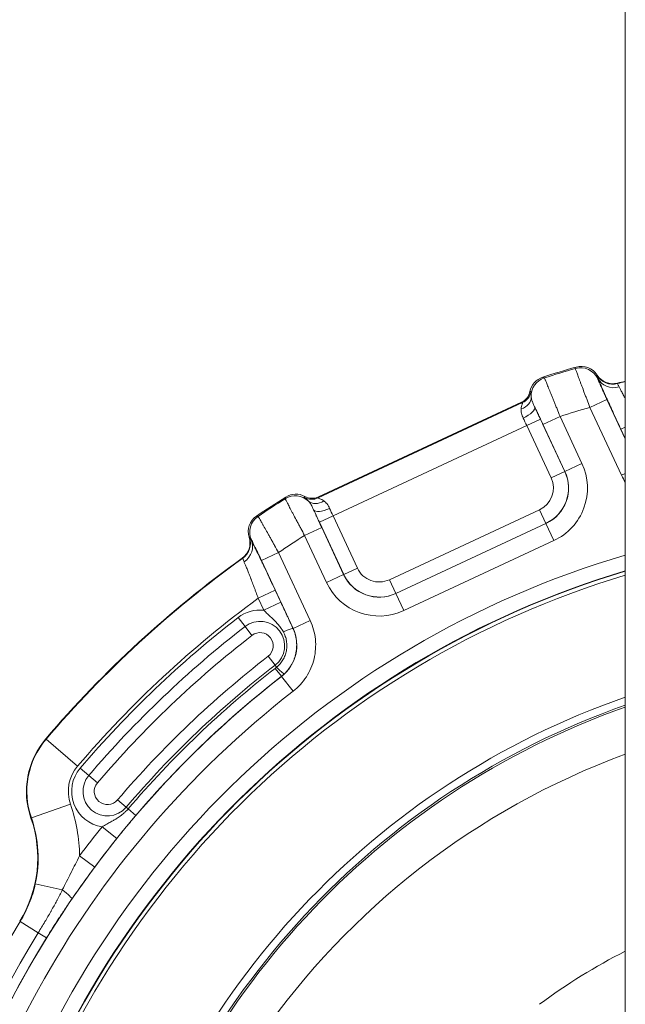
# Model space of a CAD drawing. Extents: x 57080 to 82280, y -36137 to 17323.
# Drawn here: x 66290 to 66545, y 2945 to 3360 of the extents above; entities that cross this region are included whole.
import ezdxf

# ---------------------------------------------------------------- set-up
doc = ezdxf.new("R2010")
doc.units = 0
doc.header["$MEASUREMENT"] = 0
doc.layers.add('外形線', color=7, linetype='CONTINUOUS', lineweight=18)

msp = doc.modelspace()

# ---------------------------------------------------------------- linework, layer by layer
at = {"layer": '外形線', "extrusion": (0, 1, 0)}
for p, q in [((66544.964, 4259.913), (66544.964, 3208.066)), ((66544.995, 4259.913), (66544.995, 2672.413)), ((66533.005, 3210.455), (66533.107, 3210.674)), ((66533.42, 3209.319), (66533.356, 3209.179)), ((66541.746, 3207.261), (66541.645, 3207.044)), ((66530.079, 3197.042), (66537.272, 3200.396)), ((66537.272, 3200.396), (66544.995, 3183.834)), ((66415.547, 3158.879), (66501.725, 3199.064)), ((66501.288, 3199.2), (66415.723, 3159.3)), ((66543.433, 3168.405), (66530.079, 3197.042)), ((66503.473, 3189.371), (66509.227, 3192.054)), ((66509.227, 3192.054), (66519.496, 3170.031)), ((66517.495, 3193.244), (66510.302, 3189.89)), ((66517.495, 3193.244), (66526.743, 3173.41)), ((66503.473, 3189.371), (66421.849, 3151.309)), ((66513.742, 3167.348), (66503.473, 3189.371)), ((66519.551, 3170.056), (66510.302, 3189.89)), ((66544.995, 3188.726), (66543.138, 3187.86)), ((66544.995, 3183.878), (66543.138, 3187.86)), ((66526.743, 3173.41), (66519.551, 3170.056)), ((66513.742, 3167.348), (66519.496, 3170.031)), ((66519.496, 3170.031), (66519.551, 3170.056)), ((66543.433, 3168.405), (66544.995, 3169.133)), ((66421.849, 3151.309), (66416.095, 3148.626)), ((66421.849, 3151.309), (66432.118, 3129.286)), ((66445.572, 3124.389), (66508.845, 3153.894)), ((66508.845, 3153.894), (66511.529, 3148.14)), ((66409.869, 3143.057), (66417.061, 3146.411)), ((66426.364, 3126.603), (66416.095, 3148.626)), ((66417.061, 3146.411), (66426.31, 3126.577)), ((66511.529, 3148.14), (66448.255, 3118.635)), ((66448.281, 3118.581), (66511.554, 3148.085)), ((66511.529, 3148.14), (66511.554, 3148.085)), ((66514.908, 3140.893), (66511.554, 3148.085)), ((66386.481, 3142.301), (66386.715, 3142.238)), ((66419.117, 3123.223), (66409.869, 3143.057)), ((66387.466, 3141.149), (66387.318, 3141.19)), ((66514.908, 3140.893), (66451.635, 3111.388)), ((66383.774, 3133.427), (66383.542, 3133.489)), ((66398.87, 3135.858), (66391.678, 3132.504)), ((66398.87, 3135.858), (66412.224, 3107.221)), ((66405.031, 3103.867), (66391.678, 3132.504)), ((66432.118, 3129.286), (66426.364, 3126.603)), ((66419.117, 3123.223), (66426.31, 3126.577)), ((66426.364, 3126.603), (66426.31, 3126.577)), ((66445.572, 3124.389), (66448.255, 3118.635)), ((66390.317, 3116.599), (66397.51, 3119.953)), ((66397.51, 3119.953), (66399.869, 3114.893)), ((66448.255, 3118.635), (66448.281, 3118.581)), ((66451.635, 3111.388), (66448.281, 3118.581)), ((66392.677, 3111.539), (66390.317, 3116.599)), ((66392.677, 3111.539), (66399.869, 3114.893)), ((66384.78, 3104.695), (66381.863, 3108.46)), ((66384.78, 3104.695), (66387.698, 3100.931)), ((66412.224, 3107.221), (66405.031, 3103.867)), ((66404.969, 3103.882), (66405.031, 3103.867)), ((66394.506, 3092.148), (66397.423, 3088.384)), ((66398.08, 3087.538), (66397.423, 3088.384)), ((66397.481, 3087.05), (66400.098, 3083.685)), ((66400.159, 3083.669), (66400.098, 3083.685)), ((66405.032, 3077.405), (66400.159, 3083.669)), ((66300.958, 3057.201), (66300.817, 3057.322)), ((66300.958, 3057.201), (66314.241, 3045.87)), ((66318.933, 3041.867), (66315.309, 3044.958)), ((66318.933, 3041.867), (66322.556, 3038.776)), ((66311.22, 3029.731), (66294.737, 3023.971)), ((66331.01, 3031.564), (66334.633, 3028.473)), ((66335.462, 3027.766), (66334.633, 3028.473)), ((66335.462, 3027.766), (66338.705, 3024.999)), ((66294.737, 3023.971), (66294.562, 3023.91)), ((66324.523, 3020.259), (66330.713, 3015.292)), ((66315.046, 3007.999), (66321.412, 3003.26)), ((66307.775, 2993.68), (66296.398, 2996.185)), ((66289.982, 2980.336), (66289.815, 2980.439)), ((66297.63, 2975.607), (66289.982, 2980.336)), ((66297.63, 2975.607), (66301.107, 2973.458))]:
    msp.add_line(p, q, dxfattribs=at)
at = {"layer": '外形線', "extrusion": (1.22465e-16, 0, -1)}
for centre, radius, start, end in [((-66657.094, 2753.376), 479.425, 72.15628, 73.91009), ((-66657.094, 2753.376), 478.949, 72.22197, 73.86052), ((-66657.094, 2753.376), 468.313, 75.74102, 76.1507), ((-66657.094, 2753.376), 468.127, 75.72246, 76.14511), ((-66504.567, 3163.069), 24.469, 155, 245), ((-66504.567, 3163.069), 16.473, 155, 245), ((-66657.094, 2753.376), 479.425, 56.08991, 57.84372), ((-66657.094, 2753.376), 478.949, 56.13948, 57.77803), ((-66657.094, 2753.376), 397.541, 321.03667, 73.62146), ((-66657.094, 2753.376), 468.313, 40.468, 54.25898), ((-66657.094, 2753.376), 468.127, 40.468, 54.27754), ((-66657.094, 2753.376), 390.996, 321.18849, 73.33935), ((-66441.294, 3133.564), 16.473, 245, 335), ((-66441.294, 3133.564), 24.469, 245, 335), ((-66657.094, 2753.376), 449.263, 40.468, 52.22009), ((-66391.102, 3096.54), 15.081, 52.22009, 95.99378), ((-66657.094, 2753.376), 428.625, 40.468, 52.22009), ((-66657.094, 2753.376), 423.862, 40.468, 52.22009), ((-66657.094, 2753.376), 418.46, 316.37285, 52.12068), ((-66657.094, 2753.376), 422.773, 40.468, 52.11541), ((-66657.094, 2753.376), 340.503, 320.03362, 70.77873), ((-66657.094, 2753.376), 336.55, 319.58987, 70.54392), ((-66326.783, 3035.17), 34.131, 340.73797, 40.468), ((-66326.783, 3035.17), 33.946, 340.73797, 40.468), ((-66657.094, 2747.026), 323.85, 0.14, 69.74822), ((-66326.783, 3035.17), 15.081, 278.61734, 40.468), ((-66246.606, 3007.152), 68.445, 160.73797, 179.29064), ((-66657.094, 2753.376), 426.415, 36.66428, 38.74646), ((-66657.094, 2753.376), 431.604, 328.27442, 31.72558), ((-66657.094, 2753.376), 422.612, 328.27442, 31.72558)]:
    msp.add_arc(centre, radius, start, end, dxfattribs=at)
at = {"layer": '外形線'}
for centre, radius, start, end in [((66657.094, 2753.376), 461.489, 105.97565, 107.60772), ((66504.567, 3163.069), 10.124, 295, 25), ((66504.567, 3163.069), 16.533, 295, 25), ((66657.094, 2753.376), 461.489, 122.39228, 124.02435), ((66441.294, 3133.564), 10.124, 205, 295), ((66657.094, 2753.376), 391.192, 106.65204, 218.81568), ((66657.094, 2753.376), 389.408, 106.73055, 218.76909), ((66441.294, 3133.564), 16.533, 205, 295), ((66657.094, 2753.376), 450.667, 126.29627, 139.532), ((66657.094, 2753.376), 444.5, 127.77991, 139.532), ((66391.102, 3096.54), 10.319, 307.77991, 127.77991), ((66657.094, 2753.376), 439.737, 127.77991, 139.532), ((66391.102, 3096.54), 5.556, 307.77991, 127.77991), ((66657.094, 2753.376), 418.51, 127.88459, 139.532), ((66657.094, 2753.376), 410.524, 127.87932, 220.77497), ((66657.094, 2753.376), 337.33, 109.40928, 220.32129), ((66326.783, 3035.17), 16.486, 139.532, 199.26203), ((66326.783, 3035.17), 10.319, 139.532, 319.532), ((66326.783, 3035.17), 5.556, 139.532, 319.532), ((66246.606, 3007.152), 50.8, 328.27442, 19.26203), ((66246.606, 3007.152), 50.985, 347.57901, 19.26203), ((66657.094, 2753.376), 418.479, 141.25354, 143.33572), ((66657.094, 2753.376), 418.524, 148.27442, 211.72558), ((66657.094, 2747.026), 247.65, 116.91401, 126.75588)]:
    msp.add_arc(centre, radius, start, end, dxfattribs=at)
for centre, major_axis, ratio, start_param, end_param in [((66526.164, 3205.825), (-7.227, 3.283), 0.9997361, -2.2787415, -0.8628512), ((66526.422, 3206.393), (3.287, 7.227), 0.9997363, 5.7086926, 6.9906984), ((66512.623, 3202.183), (-7.277, 3.176), 0.9996521, 5.435508, 6.4995407), ((66499.032, 3200.882), (6.319, 0.622), 0.7569259, 4.9725686, 6.2474132), ((66498.602, 3204.955), (-6.064, 1.893), 0.9996643, 2.3098838, 3.2490584), ((66499.041, 3204.818), (1.889, 6.063), 0.9996639, 3.880069, 4.8156791), ((66501.023, 3194.579), (5.737, 2.723), 0.3625401, 4.7099272, 6.2644578), ((66503.222, 3189.254), (-4.024, 8.629), 0.0290795, -1.5707924, -1.1996471), ((66405.95, 3151.847), (7.615, -2.24), 0.9996517, 1.0877917, 2.4190453), ((66406.152, 3152.535), (2.245, 7.616), 0.9996521, 6.0668299, 7.1308626), ((66413.041, 3165.057), (2.448, 5.862), 0.9996643, 3.0341269, 3.9733015), ((66422.1, 3151.426), (-4.024, 8.629), 0.0290795, 1.1996471, 1.5707924), ((66379.14, 3139.87), (1.989, 7.684), 0.9997422, 4.0184234, 5.2684758), ((66380.125, 3137.836), (7.06, 3.628), 0.9104679, 4.8487003, 6.2409744), ((66389.917, 3096.826), (-16.212, 3.91), 0.9995139, 2.4687127, 3.8144796), ((66389.314, 3097.548), (11.963, 9.309), 0.8774197, 4.7122611, 4.763238), ((66395.818, 3090.455), (-5.419, 5.8), 0.0482625, 2.0522563, 3.1229457)]:
    msp.add_ellipse(centre, major_axis=major_axis, ratio=ratio, start_param=start_param, end_param=end_param, dxfattribs=at)
at = {"layer": '外形線', "extrusion": (1.22465e-16, -1.2326e-32, -1)}
for centre, major_axis, ratio, start_param, end_param in [((66513.28, 3201.896), (3.179, 7.273), 0.9996517, 4.2293844, 5.5606379), ((66539.688, 3214.735), (-7.165, 3.416), 0.9997422, 4.0184234, 5.2684758)]:
    msp.add_ellipse(centre, major_axis=major_axis, ratio=ratio, start_param=start_param, end_param=end_param, dxfattribs=at)
at = {"layer": '外形線', "extrusion": (1.22465e-16, -6.16298e-33, -1)}
msp.add_ellipse((66539.793, 3214.956), major_axis=(-3.418, -7.166), ratio=0.9997423, start_param=5.5893885, end_param=6.8394467, dxfattribs=at)
at = {"layer": '外形線', "extrusion": (1.22465e-16, 1.84889e-32, -1)}
for centre, major_axis, ratio, start_param, end_param in [((66540.613, 3212.673), (7.317, 3.076), 0.9104679, 1.7071076, 3.0993817), ((66416.024, 3149.293), (-5.921, 12.72), 0.0155281, 4.6671494, 5.086002)]:
    msp.add_ellipse(centre, major_axis=major_axis, ratio=ratio, start_param=start_param, end_param=end_param, dxfattribs=at)
at = {"layer": '外形線', "extrusion": (1.22465e-16, 6.16298e-33, -1)}
msp.add_ellipse((66508.761, 3192.537), major_axis=(-5.939, 12.712), ratio=0.0155281, start_param=1.1971833, end_param=1.6160359, dxfattribs=at)
at = {"layer": '外形線', "extrusion": (1.22465e-16, 6.16298e-32, -1)}
for centre, major_axis, ratio, start_param, end_param in [((66412.864, 3164.633), (-5.858, 2.45), 0.9996639, 3.880069, 4.8156791), ((66305.196, 2994.248), (-6.54, 4.499), 0.1316033, 1.8841684, 3.1239862)]:
    msp.add_ellipse(centre, major_axis=major_axis, ratio=ratio, start_param=start_param, end_param=end_param, dxfattribs=at)
at = {"layer": '外形線', "extrusion": (1.22465e-16, -1.35585e-31, -1)}
msp.add_ellipse((66415.885, 3162.11), major_axis=(4.539, 4.441), ratio=0.7569259, start_param=1.830976, end_param=3.1058206, dxfattribs=at)
at = {"layer": '外形線', "extrusion": (1.22465e-16, 2.46519e-32, -1)}
msp.add_ellipse((66419.434, 3156.533), major_axis=(5.773, 2.644), ratio=0.3625401, start_param=1.5683346, end_param=3.1228652, dxfattribs=at)
at = {"layer": '外形線', "extrusion": (1.22465e-16, -4.31408e-32, -1)}
msp.add_ellipse((66394.058, 3144.67), major_axis=(-7.649, 2.128), ratio=0.9997363, start_param=5.7086926, end_param=6.9906984, dxfattribs=at)
at = {"layer": '外形線', "extrusion": (1.22465e-16, 0, -1)}
msp.add_ellipse((66394.659, 3144.503), major_axis=(2.131, 7.646), ratio=0.9997361, start_param=4.0044438, end_param=5.4203341, dxfattribs=at)
at = {"layer": '外形線', "extrusion": (1.22465e-16, -3.08149e-32, -1)}
msp.add_ellipse((66378.904, 3139.932), major_axis=(-7.687, 1.988), ratio=0.9997423, start_param=2.5853312, end_param=3.8353895, dxfattribs=at)
at = {"layer": '外形線', "extrusion": (1.22465e-16, 1.2326e-32, -1)}
msp.add_ellipse((66397.776, 3100.528), major_axis=(7.197, 3.348), ratio=0.0533251, start_param=-1.0953306, end_param=-0.0174782, dxfattribs=at)
at = {"layer": '外形線', "extrusion": (1.22465e-16, -2.46519e-32, -1)}
msp.add_ellipse((66390.604, 3095.84), major_axis=(12.852, 9.515), ratio=0.9644907, start_param=1.4527176, end_param=1.5458888, dxfattribs=at)
at = {"layer": '外形線'}
for points, knots in [([(66530.079, 3197.042), (66529.671, 3198.108), (66529.271, 3199.158), (66528.681, 3200.707), (66528.486, 3201.219), (66528.1, 3202.235), (66527.908, 3202.741), (66527.349, 3204.214), (66526.996, 3205.147), (66526.497, 3206.472), (66526.335, 3206.901), (66526.022, 3207.735), (66525.873, 3208.132), (66525.449, 3209.267), (66525.197, 3209.947), (66524.863, 3210.852), (66524.759, 3211.135), (66524.57, 3211.651), (66524.486, 3211.885), (66524.259, 3212.516), (66524.144, 3212.843), (66523.991, 3213.301), (66523.954, 3213.426), (66523.958, 3213.448)], [0, 0, 0, 0, 0.003377208, 0.003377208, 0.005065812, 0.005065812, 0.006754416, 0.006754416, 0.010131625, 0.010131625, 0.011820229, 0.011820229, 0.013508833, 0.013508833, 0.016886041, 0.016886041, 0.018574645, 0.018574645, 0.020263249, 0.020263249, 0.023640457, 0.023640457, 0.027017665, 0.027017665, 0.027017665, 0.027017665]), ([(66510.188, 3209.739), (66510.318, 3209.683), (66510.447, 3209.628), (66510.67, 3209.533), (66510.763, 3209.493), (66510.857, 3209.453)], [0, 0, 0, 0, 0.015875, 0.015875, 0.027301947, 0.027301947, 0.027301947, 0.027301947]), ([(66510.857, 3209.453), (66510.875, 3209.438), (66510.934, 3209.32), (66511.032, 3209.103), (66511.032, 3209.102), (66511.033, 3209.102), (66511.033, 3209.101), (66511.082, 3208.993), (66511.14, 3208.861), (66511.209, 3208.703), (66511.21, 3208.701), (66511.21, 3208.7), (66511.211, 3208.699), (66511.28, 3208.541), (66511.359, 3208.357), (66511.446, 3208.152), (66511.447, 3208.15), (66511.448, 3208.148), (66511.449, 3208.146), (66511.624, 3207.734), (66511.834, 3207.233), (66512.078, 3206.647), (66512.08, 3206.643), (66512.082, 3206.639), (66512.083, 3206.635), (66512.205, 3206.343), (66512.335, 3206.029), (66512.473, 3205.695), (66512.475, 3205.69), (66512.477, 3205.685), (66512.479, 3205.68), (66512.617, 3205.345), (66512.761, 3204.994), (66512.912, 3204.626), (66512.914, 3204.621), (66512.916, 3204.616), (66512.919, 3204.611), (66513.223, 3203.869), (66513.551, 3203.063), (66513.906, 3202.19), (66513.908, 3202.184), (66513.91, 3202.179), (66513.913, 3202.173), (66514.089, 3201.739), (66514.272, 3201.287), (66514.457, 3200.828), (66514.459, 3200.823), (66514.462, 3200.818), (66514.464, 3200.813), (66514.649, 3200.353), (66514.838, 3199.885), (66515.031, 3199.407), (66515.033, 3199.402), (66515.035, 3199.398), (66515.036, 3199.393), (66515.229, 3198.914), (66515.425, 3198.426), (66515.625, 3197.929), (66515.627, 3197.925), (66515.628, 3197.921), (66515.629, 3197.918), (66515.83, 3197.419), (66516.034, 3196.909), (66516.24, 3196.394), (66516.655, 3195.355), (66517.073, 3194.305), (66517.495, 3193.244)], [0, 0, 0, 0, 0.003377133, 0.003377133, 0.003377133, 0.003387462, 0.003387462, 0.003387462, 0.005065699, 0.005065699, 0.005065699, 0.005080347, 0.005080347, 0.005080347, 0.006754265, 0.006754265, 0.006754265, 0.006772603, 0.006772603, 0.006772603, 0.010131398, 0.010131398, 0.010131398, 0.010154423, 0.010154423, 0.010154423, 0.011819964, 0.011819964, 0.011819964, 0.011843954, 0.011843954, 0.011843954, 0.013508531, 0.013508531, 0.013508531, 0.013532577, 0.013532577, 0.013532577, 0.016885663, 0.016885663, 0.016885663, 0.016907167, 0.016907167, 0.016907167, 0.01857423, 0.01857423, 0.01857423, 0.018593203, 0.018593203, 0.018593203, 0.020262796, 0.020262796, 0.020262796, 0.020278722, 0.020278722, 0.020278722, 0.021951362, 0.021951362, 0.021951362, 0.021963759, 0.021963759, 0.021963759, 0.023639929, 0.023639929, 0.023639929, 0.027017061, 0.027017061, 0.027017061, 0.027017061]), ([(66533.42, 3209.319), (66533.354, 3209.494), (66533.292, 3209.647), (66533.238, 3209.779), (66533.183, 3209.913), (66533.135, 3210.025), (66533.098, 3210.119), (66533.097, 3210.121), (66533.096, 3210.124), (66533.095, 3210.127), (66533.021, 3210.312), (66532.989, 3210.42), (66533.005, 3210.455)], [0, 0, 0, 0, 0.00246088, 0.00246088, 0.00246088, 0.004972102, 0.004972102, 0.004972102, 0.005043945, 0.005043945, 0.005043945, 0.010087889, 0.010087889, 0.010087889, 0.010087889]), ([(66533.356, 3209.179), (66533.351, 3209.166), (66533.371, 3209.097), (66533.417, 3208.972), (66533.464, 3208.847), (66533.535, 3208.67), (66533.63, 3208.443), (66533.677, 3208.329), (66533.731, 3208.203), (66533.791, 3208.064), (66533.85, 3207.925), (66533.916, 3207.772), (66533.987, 3207.61), (66534.129, 3207.285), (66534.29, 3206.919), (66534.471, 3206.513), (66534.562, 3206.31), (66534.657, 3206.097), (66534.758, 3205.874), (66534.858, 3205.65), (66534.962, 3205.421), (66535.069, 3205.184), (66535.283, 3204.712), (66535.509, 3204.214), (66535.749, 3203.69), (66535.869, 3203.428), (66535.993, 3203.158), (66536.117, 3202.888), (66536.242, 3202.617), (66536.368, 3202.345), (66536.495, 3202.07), (66536.749, 3201.52), (66537.008, 3200.962), (66537.272, 3200.396)], [0, 0, 0, 0, 0.001867279, 0.001867279, 0.001867279, 0.003734559, 0.003734559, 0.003734559, 0.004668198, 0.004668198, 0.004668198, 0.005601838, 0.005601838, 0.005601838, 0.007469117, 0.007469117, 0.007469117, 0.008402757, 0.008402757, 0.008402757, 0.009336396, 0.009336396, 0.009336396, 0.011203676, 0.011203676, 0.011203676, 0.012137315, 0.012137315, 0.012137315, 0.013070955, 0.013070955, 0.013070955, 0.014938234, 0.014938234, 0.014938234, 0.014938234]), ([(66543.138, 3187.86), (66542.613, 3188.985), (66542.096, 3190.097), (66541.587, 3191.197), (66541.077, 3192.297), (66540.575, 3193.384), (66540.081, 3194.459), (66539.833, 3194.996), (66539.587, 3195.533), (66539.345, 3196.061), (66539.102, 3196.589), (66538.865, 3197.108), (66538.632, 3197.617), (66538.167, 3198.636), (66537.721, 3199.617), (66537.293, 3200.56), (66537.08, 3201.032), (66536.871, 3201.494), (66536.667, 3201.947), (66536.463, 3202.399), (66536.263, 3202.844), (66536.071, 3203.272), (66535.687, 3204.129), (66535.332, 3204.925), (66535.007, 3205.661), (66534.681, 3206.398), (66534.384, 3207.075), (66534.117, 3207.691), (66533.984, 3207.998), (66533.858, 3208.29), (66533.742, 3208.562), (66533.625, 3208.833), (66533.518, 3209.086), (66533.42, 3209.319)], [0, 0, 0, 0, 0.003670593, 0.003670593, 0.003670593, 0.007341186, 0.007341186, 0.007341186, 0.009176483, 0.009176483, 0.009176483, 0.011011779, 0.011011779, 0.011011779, 0.014682372, 0.014682372, 0.014682372, 0.016517669, 0.016517669, 0.016517669, 0.018352965, 0.018352965, 0.018352965, 0.022023558, 0.022023558, 0.022023558, 0.025694151, 0.025694151, 0.025694151, 0.027529448, 0.027529448, 0.027529448, 0.029364744, 0.029364744, 0.029364744, 0.029364744]), ([(66541.645, 3207.044), (66541.626, 3207.018), (66541.696, 3206.89), (66541.832, 3206.661), (66541.9, 3206.547), (66541.984, 3206.407), (66542.08, 3206.239), (66542.176, 3206.072), (66542.282, 3205.877), (66542.393, 3205.655)], [0, 0, 0, 0, 0.003518014, 0.003518014, 0.003518014, 0.0052770211, 0.0052770211, 0.0052770211, 0.0070360281, 0.0070360281, 0.0070360281, 0.0070360281]), ([(66542.393, 3205.655), (66542.472, 3205.495), (66542.559, 3205.323), (66542.653, 3205.138), (66542.747, 3204.953), (66542.849, 3204.754), (66542.957, 3204.544), (66543.174, 3204.125), (66543.416, 3203.664), (66543.682, 3203.164), (66543.947, 3202.663), (66544.237, 3202.123), (66544.55, 3201.543), (66544.694, 3201.278), (66544.843, 3201.003), (66544.995, 3200.724)], [0.0070940626, 0.0070940626, 0.0070940626, 0.0070940626, 0.0083840685, 0.0083840685, 0.0083840685, 0.0096740744, 0.0096740744, 0.0096740744, 0.0122540862, 0.0122540862, 0.0122540862, 0.014834098, 0.014834098, 0.014834098, 0.0160154796, 0.0160154796, 0.0160154796, 0.0160154796]), ([(66504.834, 3203.723), (66504.938, 3203.685), (66505.081, 3203.632), (66505.225, 3203.58), (66505.264, 3203.565)], [0, 0, 0, 0, 0.0127, 0.017581786, 0.017581786, 0.017581786, 0.017581786]), ([(66505.264, 3203.565), (66505.285, 3203.558), (66505.296, 3203.505), (66505.3, 3203.407), (66505.3, 3203.402), (66505.3, 3203.396), (66505.301, 3203.39), (66505.302, 3203.337), (66505.302, 3203.272), (66505.301, 3203.194), (66505.3, 3203.131), (66505.299, 3203.059), (66505.297, 3202.98), (66505.297, 3202.964), (66505.296, 3202.947), (66505.296, 3202.93), (66505.293, 3202.753), (66505.29, 3202.539), (66505.297, 3202.289), (66505.297, 3202.27), (66505.298, 3202.251), (66505.298, 3202.231), (66505.306, 3201.971), (66505.324, 3201.672), (66505.365, 3201.333)], [0, 0, 0, 0, 0.002518191, 0.002518191, 0.002518191, 0.002661154, 0.002661154, 0.002661154, 0.003967979, 0.003967979, 0.003967979, 0.005036382, 0.005036382, 0.005036382, 0.00525513, 0.00525513, 0.00525513, 0.007554573, 0.007554573, 0.007554573, 0.007730537, 0.007730537, 0.007730537, 0.010072764, 0.010072764, 0.010072764, 0.010072764]), ([(66505.365, 3201.333), (66505.393, 3201.078), (66505.444, 3200.805), (66505.515, 3200.515), (66505.519, 3200.499), (66505.523, 3200.483), (66505.527, 3200.467), (66505.599, 3200.183), (66505.69, 3199.881), (66505.799, 3199.567), (66505.808, 3199.541), (66505.818, 3199.514), (66505.827, 3199.488), (66505.94, 3199.169), (66506.071, 3198.837), (66506.217, 3198.492), (66506.384, 3198.099), (66506.572, 3197.69), (66506.777, 3197.262)], [0, 0, 0, 0, 0.0015456956, 0.0015456956, 0.0015456956, 0.0016319961, 0.0016319961, 0.0016319961, 0.0031373414, 0.0031373414, 0.0031373414, 0.0032639922, 0.0032639922, 0.0032639922, 0.0047880848, 0.0047880848, 0.0047880848, 0.006527927, 0.006527927, 0.006527927, 0.006527927]), ([(66501.996, 3192.493), (66501.655, 3193.202), (66501.406, 3193.885), (66501.256, 3194.548), (66501.181, 3194.88), (66501.131, 3195.207), (66501.107, 3195.519), (66501.084, 3195.831), (66501.086, 3196.131), (66501.113, 3196.419)], [0, 0, 0, 0, 0.0024881421, 0.0024881421, 0.0024881421, 0.0037322132, 0.0037322132, 0.0037322132, 0.0049762843, 0.0049762843, 0.0049762843, 0.0049762843]), ([(66501.113, 3196.419), (66501.149, 3196.798), (66501.211, 3197.148), (66501.282, 3197.463), (66501.353, 3197.777), (66501.434, 3198.057), (66501.508, 3198.295), (66501.545, 3198.414), (66501.58, 3198.523), (66501.611, 3198.617), (66501.642, 3198.711), (66501.669, 3198.792), (66501.689, 3198.858), (66501.709, 3198.924), (66501.724, 3198.975), (66501.73, 3199.01), (66501.736, 3199.045), (66501.735, 3199.063), (66501.725, 3199.064)], [0, 0, 0, 0, 0.0016586502, 0.0016586502, 0.0016586502, 0.0033173005, 0.0033173005, 0.0033173005, 0.0041466256, 0.0041466256, 0.0041466256, 0.0049759507, 0.0049759507, 0.0049759507, 0.0058052759, 0.0058052759, 0.0058052759, 0.006634601, 0.006634601, 0.006634601, 0.006634601]), ([(66510.302, 3189.89), (66510.129, 3190.261), (66509.957, 3190.629), (66509.785, 3190.994), (66509.695, 3191.187), (66509.605, 3191.379), (66509.515, 3191.571), (66509.434, 3191.742), (66509.354, 3191.913), (66509.274, 3192.081), (66509.225, 3192.184), (66509.177, 3192.287), (66509.129, 3192.39), (66509.002, 3192.657), (66508.877, 3192.92), (66508.755, 3193.178), (66508.632, 3193.437), (66508.512, 3193.69), (66508.393, 3193.937), (66508.365, 3193.996), (66508.337, 3194.055), (66508.31, 3194.113), (66508.22, 3194.3), (66508.132, 3194.485), (66508.046, 3194.664), (66507.984, 3194.792), (66507.923, 3194.918), (66507.864, 3195.041), (66507.722, 3195.336), (66507.587, 3195.615), (66507.458, 3195.879), (66507.444, 3195.908), (66507.43, 3195.937), (66507.416, 3195.966), (66507.319, 3196.165), (66507.226, 3196.355), (66507.137, 3196.537), (66507.122, 3196.567), (66507.108, 3196.596), (66507.093, 3196.626), (66507.02, 3196.774), (66506.951, 3196.914), (66506.885, 3197.046), (66506.848, 3197.121), (66506.812, 3197.193), (66506.777, 3197.262)], [0, 0, 0, 0, 0.001220617, 0.001220617, 0.001220617, 0.0018642692, 0.0018642692, 0.0018642692, 0.002441234, 0.002441234, 0.002441234, 0.0027967695, 0.0027967695, 0.0027967695, 0.0037289159, 0.0037289159, 0.0037289159, 0.004661323, 0.004661323, 0.004661323, 0.004882468, 0.004882468, 0.004882468, 0.005593875, 0.005593875, 0.005593875, 0.006103085, 0.006103085, 0.006103085, 0.007323702, 0.007323702, 0.007323702, 0.0074581984, 0.0074581984, 0.0074581984, 0.008390443, 0.008390443, 0.008390443, 0.008544319, 0.008544319, 0.008544319, 0.0093224992, 0.0093224992, 0.0093224992, 0.009764936, 0.009764936, 0.009764936, 0.009764936]), ([(66409.869, 3143.057), (66409.326, 3144.062), (66408.794, 3145.051), (66408.011, 3146.512), (66407.752, 3146.995), (66407.24, 3147.953), (66406.985, 3148.43), (66406.244, 3149.82), (66405.776, 3150.7), (66405.114, 3151.951), (66404.899, 3152.357), (66404.484, 3153.144), (66404.286, 3153.519), (66403.724, 3154.591), (66403.388, 3155.234), (66402.943, 3156.091), (66402.805, 3156.359), (66402.554, 3156.847), (66402.44, 3157.069), (66402.136, 3157.667), (66401.981, 3157.978), (66401.771, 3158.416), (66401.718, 3158.538), (66401.718, 3158.561)], [0, 0, 0, 0, 0.003376767, 0.003376767, 0.00506515, 0.00506515, 0.006753533, 0.006753533, 0.0101303, 0.0101303, 0.011818683, 0.011818683, 0.013507067, 0.013507067, 0.016883833, 0.016883833, 0.018572217, 0.018572217, 0.0202606, 0.0202606, 0.023637367, 0.023637367, 0.027014134, 0.027014134, 0.027014134, 0.027014134]), ([(66411.47, 3157.549), (66411.236, 3157.798), (66411.019, 3158.002), (66410.825, 3158.176), (66410.81, 3158.189), (66410.796, 3158.202), (66410.781, 3158.215), (66410.594, 3158.381), (66410.428, 3158.516), (66410.29, 3158.628), (66410.276, 3158.639), (66410.264, 3158.649), (66410.251, 3158.659), (66410.114, 3158.77), (66410.007, 3158.855), (66409.935, 3158.92), (66409.93, 3158.924), (66409.926, 3158.928), (66409.922, 3158.931), (66409.85, 3158.997), (66409.816, 3159.04), (66409.824, 3159.06)], [0, 0, 0, 0, 0.002339795, 0.002339795, 0.002339795, 0.002519436, 0.002519436, 0.002519436, 0.004820593, 0.004820593, 0.004820593, 0.005038872, 0.005038872, 0.005038872, 0.007413263, 0.007413263, 0.007413263, 0.007558309, 0.007558309, 0.007558309, 0.010077745, 0.010077745, 0.010077745, 0.010077745]), ([(66409.824, 3159.06), (66409.861, 3159.164), (66409.913, 3159.308), (66409.965, 3159.452), (66409.979, 3159.492)], [0, 0, 0, 0, 0.0127, 0.017581786, 0.017581786, 0.017581786, 0.017581786]), ([(66415.547, 3158.879), (66415.535, 3158.863), (66415.596, 3158.83), (66415.717, 3158.778), (66415.72, 3158.777), (66415.723, 3158.776), (66415.726, 3158.775), (66415.848, 3158.723), (66416.031, 3158.653), (66416.252, 3158.56), (66416.26, 3158.557), (66416.268, 3158.554), (66416.276, 3158.55), (66416.502, 3158.455), (66416.764, 3158.339), (66417.043, 3158.196), (66417.049, 3158.193), (66417.055, 3158.19), (66417.061, 3158.187), (66417.347, 3158.04), (66417.653, 3157.864), (66417.966, 3157.647)], [0, 0, 0, 0, 0.0016066666, 0.0016066666, 0.0016066666, 0.0016428887, 0.0016428887, 0.0016428887, 0.0032287743, 0.0032287743, 0.0032287743, 0.0032857774, 0.0032857774, 0.0032857774, 0.0048955598, 0.0048955598, 0.0048955598, 0.0049286661, 0.0049286661, 0.0049286661, 0.0065715549, 0.0065715549, 0.0065715549, 0.0065715549]), ([(66413.679, 3153.85), (66413.484, 3154.282), (66413.291, 3154.689), (66413.097, 3155.07), (66412.928, 3155.403), (66412.757, 3155.717), (66412.585, 3156.009), (66412.571, 3156.033), (66412.557, 3156.057), (66412.543, 3156.081), (66412.372, 3156.366), (66412.2, 3156.63), (66412.028, 3156.868), (66412.019, 3156.881), (66412.009, 3156.895), (66411.999, 3156.908), (66411.823, 3157.149), (66411.646, 3157.363), (66411.47, 3157.549)], [0, 0, 0, 0, 0.0017283837, 0.0017283837, 0.0017283837, 0.0032423887, 0.0032423887, 0.0032423887, 0.0033682013, 0.0033682013, 0.0033682013, 0.0048635831, 0.0048635831, 0.0048635831, 0.0049493124, 0.0049493124, 0.0049493124, 0.0064847775, 0.0064847775, 0.0064847775, 0.0064847775]), ([(66417.966, 3157.647), (66418.204, 3157.483), (66418.435, 3157.292), (66418.659, 3157.073), (66418.883, 3156.854), (66419.102, 3156.606), (66419.308, 3156.335), (66419.719, 3155.794), (66420.082, 3155.164), (66420.407, 3154.447)], [0, 0, 0, 0, 0.0012575112, 0.0012575112, 0.0012575112, 0.0025150224, 0.0025150224, 0.0025150224, 0.0050300449, 0.0050300449, 0.0050300449, 0.0050300449]), ([(66390.237, 3151.093), (66390.256, 3151.082), (66390.328, 3150.973), (66390.514, 3150.671), (66390.589, 3150.546), (66390.765, 3150.249), (66390.867, 3150.076), (66391.206, 3149.494), (66391.477, 3149.023), (66391.953, 3148.19), (66392.124, 3147.891), (66392.486, 3147.254), (66392.676, 3146.919), (66393.271, 3145.866), (66393.702, 3145.102), (66394.401, 3143.86), (66394.642, 3143.43), (66395.132, 3142.556), (66395.632, 3141.665), (66396.151, 3140.737), (66396.679, 3139.791), (66396.949, 3139.307), (66397.766, 3137.843), (66398.316, 3136.856), (66398.87, 3135.858)], [0, 0, 0, 0, 0.00337779, 0.00337779, 0.005066686, 0.005066686, 0.006755581, 0.006755581, 0.010133371, 0.010133371, 0.011822266, 0.011822266, 0.013511161, 0.013511161, 0.016888952, 0.016888952, 0.018577847, 0.018577847, 0.020266742, 0.021955637, 0.021955637, 0.023644532, 0.023644532, 0.027022323, 0.027022323, 0.027022323, 0.027022323]), ([(66413.679, 3153.85), (66413.712, 3153.776), (66413.745, 3153.698), (66413.78, 3153.619), (66413.922, 3153.294), (66414.083, 3152.928), (66414.264, 3152.523), (66414.276, 3152.496), (66414.288, 3152.469), (66414.3, 3152.442), (66414.38, 3152.263), (66414.463, 3152.078), (66414.55, 3151.884), (66414.594, 3151.785), (66414.639, 3151.685), (66414.685, 3151.583), (66414.743, 3151.456), (66414.801, 3151.327), (66414.86, 3151.196), (66414.941, 3151.018), (66415.023, 3150.836), (66415.108, 3150.65), (66415.247, 3150.344), (66415.391, 3150.029), (66415.54, 3149.703), (66415.548, 3149.686), (66415.556, 3149.668), (66415.564, 3149.651), (66415.676, 3149.406), (66415.792, 3149.154), (66415.908, 3148.902), (66415.955, 3148.8), (66416.002, 3148.697), (66416.049, 3148.595), (66416.127, 3148.425), (66416.206, 3148.255), (66416.285, 3148.084), (66416.538, 3147.535), (66416.797, 3146.978), (66417.061, 3146.411)], [0.0051425727, 0.0051425727, 0.0051425727, 0.0051425727, 0.0055986302, 0.0055986302, 0.0055986302, 0.0074655603, 0.0074655603, 0.0074655603, 0.0075897191, 0.0075897191, 0.0075897191, 0.0083988011, 0.0083988011, 0.0083988011, 0.0088132923, 0.0088132923, 0.0088132923, 0.0093319756, 0.0093319756, 0.0093319756, 0.0100368655, 0.0100368655, 0.0100368655, 0.0111983597, 0.0111983597, 0.0111983597, 0.0112604387, 0.0112604387, 0.0112604387, 0.0121315982, 0.0121315982, 0.0121315982, 0.0124840119, 0.0124840119, 0.0124840119, 0.0130647701, 0.0130647701, 0.0130647701, 0.0149311582, 0.0149311582, 0.0149311582, 0.0149311582]), ([(66386.715, 3142.238), (66386.734, 3142.233), (66386.76, 3142.206), (66386.793, 3142.157), (66386.824, 3142.11), (66386.862, 3142.044), (66386.908, 3141.958), (66386.91, 3141.955), (66386.912, 3141.952), (66386.914, 3141.948), (66387.008, 3141.773), (66387.133, 3141.519), (66387.318, 3141.19)], [0, 0, 0, 0, 0.002583062, 0.002583062, 0.002583062, 0.005043259, 0.005043259, 0.005043259, 0.005134533, 0.005134533, 0.005134533, 0.010086517, 0.010086517, 0.010086517, 0.010086517]), ([(66387.318, 3141.19), (66387.55, 3140.739), (66387.814, 3140.215), (66388.111, 3139.622), (66388.259, 3139.326), (66388.415, 3139.011), (66388.58, 3138.679), (66388.744, 3138.347), (66388.917, 3137.996), (66389.096, 3137.631), (66389.454, 3136.902), (66389.836, 3136.118), (66390.241, 3135.282), (66390.646, 3134.447), (66391.075, 3133.558), (66391.527, 3132.616), (66391.753, 3132.145), (66391.984, 3131.662), (66392.217, 3131.173), (66392.451, 3130.685), (66392.688, 3130.188), (66392.928, 3129.684), (66393.407, 3128.676), (66393.899, 3127.639), (66394.404, 3126.571), (66394.656, 3126.037), (66394.912, 3125.494), (66395.17, 3124.946), (66395.428, 3124.398), (66395.687, 3123.848), (66395.946, 3123.296), (66396.464, 3122.191), (66396.986, 3121.076), (66397.51, 3119.953)], [0.010228604, 0.010228604, 0.010228604, 0.010228604, 0.013896493, 0.013896493, 0.013896493, 0.015730438, 0.015730438, 0.015730438, 0.017564382, 0.017564382, 0.017564382, 0.021232271, 0.021232271, 0.021232271, 0.02490016, 0.02490016, 0.02490016, 0.026734105, 0.026734105, 0.026734105, 0.028568049, 0.028568049, 0.028568049, 0.032235939, 0.032235939, 0.032235939, 0.034069883, 0.034069883, 0.034069883, 0.035903828, 0.035903828, 0.035903828, 0.039571717, 0.039571717, 0.039571717, 0.039571717]), ([(66391.678, 3132.504), (66391.413, 3133.07), (66391.151, 3133.631), (66390.89, 3134.185), (66390.76, 3134.462), (66390.631, 3134.736), (66390.504, 3135.005), (66390.377, 3135.273), (66390.252, 3135.537), (66390.129, 3135.795), (66390.007, 3136.053), (66389.886, 3136.306), (66389.768, 3136.554), (66389.649, 3136.802), (66389.533, 3137.047), (66389.42, 3137.282), (66389.194, 3137.753), (66388.984, 3138.187), (66388.789, 3138.586), (66388.692, 3138.785), (66388.599, 3138.976), (66388.51, 3139.157), (66388.421, 3139.338), (66388.337, 3139.509), (66388.258, 3139.666), (66388.101, 3139.982), (66387.966, 3140.25), (66387.853, 3140.469), (66387.796, 3140.579), (66387.744, 3140.678), (66387.7, 3140.761), (66387.655, 3140.845), (66387.616, 3140.915), (66387.584, 3140.972), (66387.52, 3141.085), (66387.48, 3141.145), (66387.466, 3141.149)], [0, 0, 0, 0, 0.001864465, 0.001864465, 0.001864465, 0.002796697, 0.002796697, 0.002796697, 0.003728929, 0.003728929, 0.003728929, 0.004661161, 0.004661161, 0.004661161, 0.005593394, 0.005593394, 0.005593394, 0.007457858, 0.007457858, 0.007457858, 0.00839009, 0.00839009, 0.00839009, 0.009322323, 0.009322323, 0.009322323, 0.011186787, 0.011186787, 0.011186787, 0.01211902, 0.01211902, 0.01211902, 0.013051252, 0.013051252, 0.013051252, 0.014915716, 0.014915716, 0.014915716, 0.014915716]), ([(66384.357, 3131.961), (66384.159, 3132.416), (66384.036, 3132.782), (66383.948, 3133.034), (66383.904, 3133.161), (66383.869, 3133.258), (66383.84, 3133.325), (66383.812, 3133.392), (66383.79, 3133.426), (66383.774, 3133.427)], [0, 0, 0, 0, 0.0035188646, 0.0035188646, 0.0035188646, 0.0052782969, 0.0052782969, 0.0052782969, 0.0070377292, 0.0070377292, 0.0070377292, 0.0070377292]), ([(66390.317, 3116.599), (66390.021, 3117.409), (66389.725, 3118.212), (66389.429, 3119.009), (66389.426, 3119.015), (66389.424, 3119.022), (66389.421, 3119.029), (66389.273, 3119.43), (66389.124, 3119.829), (66388.975, 3120.227), (66388.831, 3120.613), (66388.688, 3120.994), (66388.546, 3121.371), (66388.541, 3121.382), (66388.537, 3121.394), (66388.533, 3121.406), (66388.247, 3122.164), (66387.967, 3122.902), (66387.693, 3123.619), (66387.687, 3123.634), (66387.682, 3123.648), (66387.676, 3123.662), (66387.543, 3124.011), (66387.41, 3124.356), (66387.279, 3124.696), (66387.274, 3124.711), (66387.268, 3124.725), (66387.263, 3124.74), (66387.132, 3125.078), (66387.003, 3125.413), (66386.875, 3125.74), (66386.87, 3125.754), (66386.864, 3125.769), (66386.859, 3125.783), (66386.594, 3126.463), (66386.342, 3127.105), (66386.103, 3127.709), (66385.868, 3128.302), (66385.645, 3128.859), (66385.435, 3129.378), (66385.432, 3129.386), (66385.428, 3129.395), (66385.425, 3129.403), (66385.321, 3129.659), (66385.221, 3129.906), (66385.125, 3130.139), (66385.122, 3130.146), (66385.12, 3130.152), (66385.117, 3130.158), (66385.021, 3130.392), (66384.929, 3130.614), (66384.841, 3130.824), (66384.84, 3130.828), (66384.838, 3130.832), (66384.837, 3130.836), (66384.659, 3131.262), (66384.499, 3131.637), (66384.357, 3131.961)], [0, 0, 0, 0, 0.002572098, 0.002572098, 0.002572098, 0.002593787, 0.002593787, 0.002593787, 0.003889112, 0.003889112, 0.003889112, 0.005144197, 0.005144197, 0.005144197, 0.005183171, 0.005183171, 0.005183171, 0.007716295, 0.007716295, 0.007716295, 0.007766098, 0.007766098, 0.007766098, 0.009002344, 0.009002344, 0.009002344, 0.009055049, 0.009055049, 0.009055049, 0.010288393, 0.010288393, 0.010288393, 0.01034231, 0.01034231, 0.01034231, 0.012911068, 0.012911068, 0.012911068, 0.01543259, 0.01543259, 0.01543259, 0.015472806, 0.015472806, 0.015472806, 0.016718639, 0.016718639, 0.016718639, 0.016750868, 0.016750868, 0.016750868, 0.018004688, 0.018004688, 0.018004688, 0.018027508, 0.018027508, 0.018027508, 0.020576786, 0.020576786, 0.020576786, 0.020576786]), ([(66399.869, 3114.893), (66400.304, 3113.961), (66400.733, 3113.037), (66401.159, 3112.118), (66401.585, 3111.199), (66402.007, 3110.286), (66402.428, 3109.376), (66402.638, 3108.92), (66402.848, 3108.466), (66403.058, 3108.011), (66403.268, 3107.557), (66403.478, 3107.102), (66403.689, 3106.646), (66403.899, 3106.19), (66404.111, 3105.732), (66404.324, 3105.272), (66404.537, 3104.812), (66404.752, 3104.349), (66404.969, 3103.882)], [0, 0, 0, 0, 0.003062215, 0.003062215, 0.003062215, 0.006124429, 0.006124429, 0.006124429, 0.007655536, 0.007655536, 0.007655536, 0.009186644, 0.009186644, 0.009186644, 0.01071774, 0.01071774, 0.01071774, 0.012248858, 0.012248858, 0.012248858, 0.012248858]), ([(66400.912, 3102.402), (66400.557, 3103.047), (66400.166, 3103.661), (66399.744, 3104.249), (66399.567, 3104.495), (66399.384, 3104.737), (66399.197, 3104.974), (66398.973, 3105.258), (66398.742, 3105.535), (66398.505, 3105.807), (66398.118, 3106.252), (66397.715, 3106.682), (66397.3, 3107.102), (66397.248, 3107.155), (66397.196, 3107.207), (66397.144, 3107.259), (66396.828, 3107.575), (66396.507, 3107.885), (66396.182, 3108.193), (66395.76, 3108.593), (66395.333, 3108.989), (66394.906, 3109.385), (66394.689, 3109.587), (66394.471, 3109.79), (66394.255, 3109.994), (66393.72, 3110.498), (66393.192, 3111.009), (66392.677, 3111.539)], [0, 0, 0, 0, 0.00216943, 0.00216943, 0.00216943, 0.003078898, 0.003078898, 0.003078898, 0.004164051, 0.004164051, 0.004164051, 0.005936271, 0.005936271, 0.005936271, 0.006157796, 0.006157796, 0.006157796, 0.007496091, 0.007496091, 0.007496091, 0.009236695, 0.009236695, 0.009236695, 0.010123493, 0.010123493, 0.010123493, 0.012315593, 0.012315593, 0.012315593, 0.012315593]), ([(66412.224, 3107.221), (66412.813, 3105.959), (66413.286, 3104.665), (66413.65, 3103.341), (66414.014, 3102.017), (66414.268, 3100.662), (66414.406, 3099.276), (66414.545, 3097.891), (66414.565, 3096.512), (66414.472, 3095.142), (66414.378, 3093.772), (66414.17, 3092.41), (66413.844, 3091.056), (66413.517, 3089.703), (66413.081, 3088.395), (66412.54, 3087.132), (66411.999, 3085.87), (66411.353, 3084.653), (66410.598, 3083.483), (66409.843, 3082.313), (66408.999, 3081.222), (66408.071, 3080.209), (66407.144, 3079.196), (66406.132, 3078.26), (66405.032, 3077.405)], [0, 0, 0, 0, 0.004119626, 0.004119626, 0.004119626, 0.008239251, 0.008239251, 0.008239251, 0.012358877, 0.012358877, 0.012358877, 0.016478503, 0.016478503, 0.016478503, 0.020598128, 0.020598128, 0.020598128, 0.024717754, 0.024717754, 0.024717754, 0.02883738, 0.02883738, 0.02883738, 0.032957005, 0.032957005, 0.032957005, 0.032957005]), ([(66398.08, 3087.538), (66398.345, 3087.757), (66398.602, 3087.989), (66398.846, 3088.229), (66399.085, 3088.465), (66399.313, 3088.709), (66399.53, 3088.962), (66399.534, 3088.967), (66399.539, 3088.972), (66399.544, 3088.978), (66399.981, 3089.49), (66400.374, 3090.037), (66400.72, 3090.619), (66400.723, 3090.624), (66400.726, 3090.63), (66400.729, 3090.635), (66400.901, 3090.925), (66401.063, 3091.226), (66401.21, 3091.532), (66401.212, 3091.536), (66401.214, 3091.54), (66401.216, 3091.544), (66401.365, 3091.853), (66401.499, 3092.167), (66401.62, 3092.487), (66401.742, 3092.809), (66401.849, 3093.137), (66401.943, 3093.469), (66402.036, 3093.8), (66402.115, 3094.138), (66402.179, 3094.474), (66402.18, 3094.479), (66402.181, 3094.484), (66402.182, 3094.489), (66402.307, 3095.158), (66402.374, 3095.829), (66402.384, 3096.503), (66402.384, 3096.515), (66402.384, 3096.527), (66402.384, 3096.539), (66402.388, 3096.867), (66402.379, 3097.195), (66402.355, 3097.524), (66402.354, 3097.538), (66402.353, 3097.552), (66402.352, 3097.567), (66402.327, 3097.893), (66402.289, 3098.222), (66402.237, 3098.548), (66402.234, 3098.562), (66402.232, 3098.577), (66402.23, 3098.592), (66402.121, 3099.256), (66401.957, 3099.902), (66401.742, 3100.53), (66401.738, 3100.541), (66401.734, 3100.552), (66401.73, 3100.563), (66401.512, 3101.194), (66401.24, 3101.807), (66400.912, 3102.402)], [0.00114487, 0.00114487, 0.00114487, 0.00114487, 0.002178546, 0.002178546, 0.002178546, 0.003190597, 0.003190597, 0.003190597, 0.003212222, 0.003212222, 0.003212222, 0.005261165, 0.005261165, 0.005261165, 0.005279574, 0.005279574, 0.005279574, 0.006300311, 0.006300311, 0.006300311, 0.00631325, 0.00631325, 0.00631325, 0.007342247, 0.007342247, 0.007342247, 0.008380603, 0.008380603, 0.008380603, 0.009414279, 0.009414279, 0.009414279, 0.009429474, 0.009429474, 0.009429474, 0.011481631, 0.011481631, 0.011481631, 0.011518192, 0.011518192, 0.011518192, 0.012515307, 0.012515307, 0.012515307, 0.012558734, 0.012558734, 0.012558734, 0.013548983, 0.013548983, 0.013548983, 0.013593682, 0.013593682, 0.013593682, 0.015616335, 0.015616335, 0.015616335, 0.015651299, 0.015651299, 0.015651299, 0.017683687, 0.017683687, 0.017683687, 0.017683687]), ([(66404.969, 3103.882), (66405.34, 3103.085), (66405.644, 3102.27), (66405.882, 3101.437), (66406.121, 3100.603), (66406.295, 3099.751), (66406.402, 3098.881), (66406.456, 3098.446), (66406.492, 3098.007), (66406.511, 3097.571), (66406.53, 3097.135), (66406.532, 3096.7), (66406.517, 3096.267), (66406.487, 3095.399), (66406.39, 3094.536), (66406.224, 3093.678), (66406.141, 3093.248), (66406.04, 3092.819), (66405.923, 3092.396), (66405.806, 3091.973), (66405.673, 3091.556), (66405.523, 3091.145), (66405.374, 3090.734), (66405.208, 3090.329), (66405.026, 3089.929), (66404.844, 3089.529), (66404.646, 3089.137), (66404.435, 3088.755), (66404.012, 3087.992), (66403.533, 3087.269), (66402.999, 3086.584), (66402.732, 3086.242), (66402.452, 3085.909), (66402.157, 3085.587), (66401.862, 3085.264), (66401.552, 3084.951), (66401.231, 3084.651)], [0, 0, 0, 0, 0.002601592, 0.002601592, 0.002601592, 0.005204063, 0.005204063, 0.005204063, 0.006505605, 0.006505605, 0.006505605, 0.007807214, 0.007807214, 0.007807214, 0.01041062, 0.01041062, 0.01041062, 0.011712328, 0.011712328, 0.011712328, 0.013013697, 0.013013697, 0.013013697, 0.014315067, 0.014315067, 0.014315067, 0.015616437, 0.015616437, 0.015616437, 0.018219176, 0.018219176, 0.018219176, 0.019520546, 0.019520546, 0.019520546, 0.020821916, 0.020821916, 0.020821916, 0.020821916]), ([(66324.523, 3020.259), (66325.183, 3020.673), (66325.853, 3021.06), (66326.533, 3021.436), (66326.824, 3021.597), (66327.116, 3021.755), (66327.409, 3021.913), (66327.946, 3022.204), (66328.483, 3022.493), (66329.016, 3022.789), (66329.45, 3023.03), (66329.88, 3023.275), (66330.305, 3023.53), (66330.367, 3023.568), (66330.429, 3023.605), (66330.491, 3023.643), (66331.045, 3023.981), (66331.588, 3024.336), (66332.116, 3024.715), (66332.428, 3024.94), (66332.736, 3025.173), (66333.038, 3025.417), (66333.304, 3025.632), (66333.566, 3025.854), (66333.823, 3026.086), (66333.985, 3026.231), (66334.144, 3026.379), (66334.3, 3026.531), (66334.707, 3026.924), (66335.094, 3027.335), (66335.462, 3027.766)], [0, 0, 0, 0, 0.002330244, 0.002330244, 0.002330244, 0.003328331, 0.003328331, 0.003328331, 0.005165009, 0.005165009, 0.005165009, 0.006656662, 0.006656662, 0.006656662, 0.006875171, 0.006875171, 0.006875171, 0.008828375, 0.008828375, 0.008828375, 0.009984992, 0.009984992, 0.009984992, 0.011007884, 0.011007884, 0.011007884, 0.011649158, 0.011649158, 0.011649158, 0.013313323, 0.013313323, 0.013313323, 0.013313323]), ([(66338.705, 3024.999), (66338.358, 3024.593), (66338.014, 3024.187), (66337.673, 3023.782), (66337.332, 3023.378), (66336.995, 3022.976), (66336.661, 3022.576), (66335.992, 3021.775), (66335.334, 3020.979), (66334.676, 3020.177), (66334.018, 3019.376), (66333.361, 3018.57), (66332.701, 3017.756), (66332.041, 3016.943), (66331.379, 3016.122), (66330.713, 3015.292)], [0, 0, 0, 0, 0.001598684, 0.001598684, 0.001598684, 0.003197368, 0.003197368, 0.003197368, 0.006394737, 0.006394737, 0.006394737, 0.009592105, 0.009592105, 0.009592105, 0.012789473, 0.012789473, 0.012789473, 0.012789473]), ([(66307.775, 2993.68), (66309.004, 2996.052), (66310.213, 2998.435), (66311.418, 3000.823), (66311.45, 3000.886), (66311.481, 3000.948), (66311.513, 3001.011), (66312.687, 3003.337), (66313.858, 3005.668), (66315.046, 3007.999)], [0, 0, 0, 0, 0.008045376, 0.008045376, 0.008045376, 0.008256084, 0.008256084, 0.008256084, 0.016090752, 0.016090752, 0.016090752, 0.016090752]), ([(66321.412, 3003.26), (66319.747, 3001.024), (66318.112, 2998.785), (66316.502, 2996.539), (66314.892, 2994.291), (66313.307, 2992.035), (66311.745, 2989.765)], [0, 0, 0, 0, 0.008330907, 0.008330907, 0.008330907, 0.016663643, 0.016663643, 0.016663643, 0.016663643]), ([(66289.982, 2980.336), (66290.74, 2981.562), (66291.446, 2982.822), (66292.741, 2985.381), (66293.331, 2986.681), (66294.398, 2989.323), (66294.876, 2990.665), (66295.721, 2993.392), (66296.088, 2994.777), (66296.398, 2996.185)], [0, 0, 0, 0, 0.004322812, 0.004322812, 0.008645624, 0.008645624, 0.012968435, 0.012968435, 0.017291247, 0.017291247, 0.017291247, 0.017291247]), ([(66297.63, 2975.607), (66298.587, 2977.155), (66299.535, 2978.72), (66300.459, 2980.283), (66301.292, 2981.692), (66302.109, 2983.104), (66302.916, 2984.53), (66302.985, 2984.654), (66303.055, 2984.777), (66303.125, 2984.901), (66303.902, 2986.282), (66304.666, 2987.672), (66305.412, 2989.07), (66305.468, 2989.176), (66305.524, 2989.282), (66305.581, 2989.388), (66306.334, 2990.807), (66307.068, 2992.236), (66307.775, 2993.68)], [0, 0, 0, 0, 0.00545083, 0.00545083, 0.00545083, 0.010367041, 0.010367041, 0.010367041, 0.010792587, 0.010792587, 0.010792587, 0.015550562, 0.015550562, 0.015550562, 0.015910528, 0.015910528, 0.015910528, 0.020734083, 0.020734083, 0.020734083, 0.020734083]), ([(66311.745, 2989.765), (66310.829, 2988.434), (66309.92, 2987.095), (66308.118, 2984.403), (66307.223, 2983.051), (66304.563, 2978.973), (66302.82, 2976.228), (66301.107, 2973.458)], [0, 0, 0, 0, 0.004876107, 0.004876107, 0.009752215, 0.009752215, 0.01950443, 0.01950443, 0.01950443, 0.01950443])]:
    msp.add_open_spline(points, degree=3, knots=knots, dxfattribs=at)
for points in [[(66523.958, 3213.448), (66524.046, 3213.639), (66524.135, 3213.83), (66524.224, 3214.021)], [(66501.725, 3199.064), (66501.579, 3199.109), (66501.434, 3199.154), (66501.288, 3199.2)], [(66544.995, 3165.561), (66544.415, 3166.468), (66543.894, 3167.416), (66543.433, 3168.405)], [(66401.718, 3158.561), (66401.789, 3158.793), (66401.859, 3159.025), (66401.93, 3159.257)], [(66415.723, 3159.3), (66415.665, 3159.16), (66415.606, 3159.019), (66415.547, 3158.879)], [(66389.627, 3151.258), (66389.83, 3151.203), (66390.034, 3151.148), (66390.237, 3151.093)]]:
    msp.add_open_spline(points, degree=3, dxfattribs=at)

doc.saveas('drawing.dxf')
